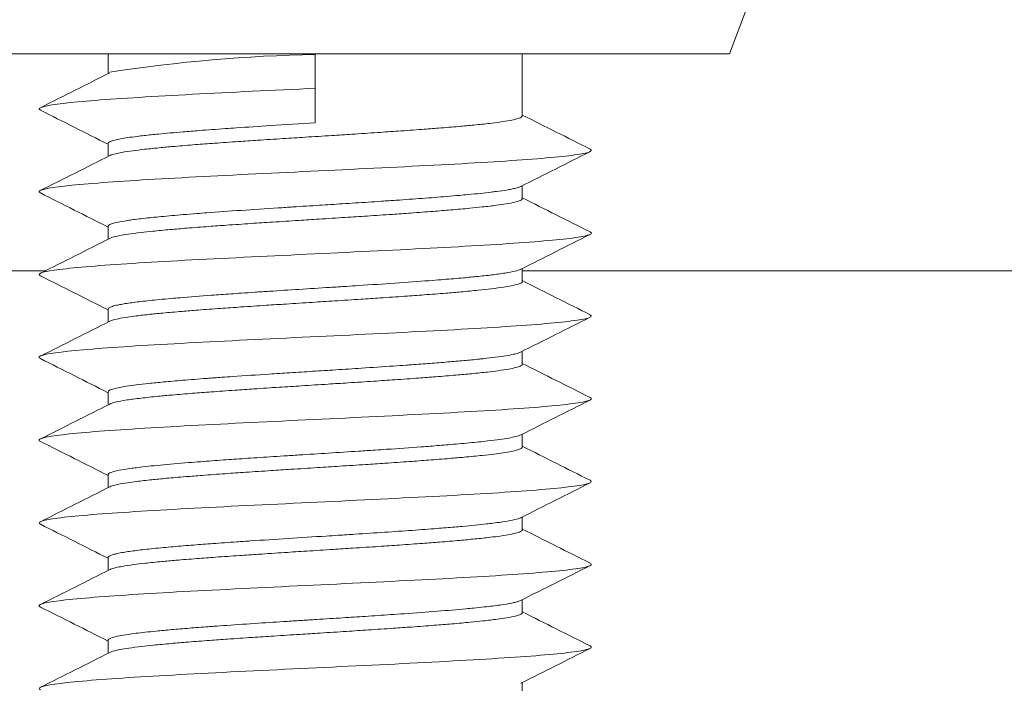
# Model space of a CAD drawing. Units: millimetres. Extents: x 10 to 287, y 10 to 200.
# Drawn here: x 104 to 105, y 135 to 136 of the extents above; entities that cross this region are included whole.
import ezdxf

# ---------------------------------------------------------------- set-up
doc = ezdxf.new("R2010")
doc.units = ezdxf.units.MM
doc.header["$LTSCALE"] = 0.75
doc.layers.add('Visible', color=7, linetype='Continuous', lineweight=13)

msp = doc.modelspace()

# ---------------------------------------------------------------- linework, layer by layer
at = {"layer": 'Visible'}
for p, q in [((105.048307, 135.491261), (105.198307, 135.891261)), ((103.848307, 135.491261), (105.048307, 135.491261)), ((104.148307, 135.491261), (104.148307, 135.462462)), ((104.448307, 135.491261), (104.448307, 135.441261)), ((104.748307, 135.491261), (104.748307, 135.401249)), ((104.448307, 135.441261), (104.448307, 135.391261)), ((104.148307, 135.361281), (104.148307, 135.342459)), ((104.748307, 135.300074), (104.748307, 135.281256)), ((104.148307, 135.241265), (104.148307, 135.222448)), ((104.057306, 135.176662), (86.044183, 135.176662)), ((104.748307, 135.180061), (104.748307, 135.161241)), ((122.852431, 135.176662), (104.748307, 135.176662)), ((104.148307, 135.121276), (104.148307, 135.102464)), ((104.748307, 135.060063), (104.748307, 135.041251)), ((104.148307, 135.00128), (104.148307, 134.982457)), ((104.748307, 134.940074), (104.748307, 134.921254)), ((104.148307, 134.881264), (104.148307, 134.862449)), ((104.748307, 134.820059), (104.748307, 134.80124)), ((104.148307, 134.761278), (104.148307, 134.742465)), ((104.748307, 134.700065), (104.748307, 134.681253)), ((104.148307, 134.641278), (104.148307, 134.622454)), ((104.748307, 134.580074), (104.748307, 134.561252))]:
    msp.add_line(p, q, dxfattribs=at)
msp.add_arc((104.487797, 133.287728), 2.202744, 91.026692, 98.805223, dxfattribs=at)
for points in [[(104.050177, 135.413095), (104.083707, 135.429939), (104.117231, 135.446796), (104.150737, 135.463687)], [(104.148307, 135.36007), (104.115613, 135.37655), (104.082903, 135.392999), (104.050186, 135.409434)], [(104.748307, 135.402466), (104.781018, 135.385981), (104.813745, 135.369526), (104.846478, 135.353084)], [(104.050109, 135.293066), (104.083643, 135.309909), (104.117169, 135.326765), (104.150679, 135.343654)], [(104.84645, 135.349447), (104.812925, 135.332606), (104.779406, 135.315752), (104.745904, 135.298863)], [(104.148307, 135.240071), (104.115593, 135.256558), (104.082863, 135.273014), (104.050126, 135.289457)], [(104.748307, 135.28245), (104.781018, 135.265964), (104.813746, 135.249508), (104.846479, 135.233066)], [(104.050171, 135.173078), (104.083697, 135.189919), (104.117215, 135.206774), (104.150717, 135.223663)], [(104.846505, 135.229454), (104.812971, 135.212611), (104.779444, 135.195755), (104.745934, 135.178865)], [(104.148307, 135.120056), (104.1156, 135.13654), (104.082877, 135.152993), (104.050148, 135.169433)], [(104.748307, 135.162454), (104.781001, 135.145975), (104.81371, 135.129526), (104.846427, 135.113091)], [(104.846432, 135.109428), (104.812902, 135.092584), (104.77938, 135.075727), (104.745874, 135.058836)], [(104.05017, 135.053094), (104.083701, 135.069938), (104.117225, 135.086796), (104.150733, 135.103687)], [(104.148307, 135.000072), (104.115612, 135.016552), (104.082901, 135.033001), (104.050184, 135.049437)], [(104.748307, 135.042465), (104.781022, 135.025978), (104.813753, 135.009522), (104.84649, 134.993079)], [(104.050112, 134.933065), (104.083645, 134.949907), (104.11717, 134.966763), (104.150679, 134.983652)], [(104.846459, 134.98945), (104.812932, 134.972609), (104.779413, 134.955755), (104.74591, 134.938866)], [(104.148307, 134.880069), (104.115591, 134.896557), (104.082858, 134.913014), (104.050119, 134.929458)], [(104.748307, 134.922449), (104.781015, 134.905963), (104.81374, 134.889509), (104.84647, 134.873068)], [(104.846501, 134.86945), (104.812968, 134.852607), (104.77944, 134.835751), (104.74593, 134.818861)], [(104.050177, 134.813081), (104.083703, 134.829923), (104.117221, 134.846778), (104.150723, 134.863667)], [(104.148307, 134.760057), (104.115603, 134.776539), (104.082884, 134.792991), (104.050158, 134.80943)], [(104.748307, 134.802457), (104.781001, 134.785977), (104.813711, 134.769528), (104.846428, 134.753093)], [(104.050161, 134.693093), (104.083693, 134.709937), (104.117218, 134.726794), (104.150726, 134.743684)], [(104.846428, 134.749429), (104.8129, 134.732586), (104.779378, 134.715729), (104.745874, 134.698838)], [(104.148307, 134.640073), (104.115611, 134.656554), (104.082898, 134.673004), (104.050179, 134.68944)], [(104.748307, 134.682464), (104.781025, 134.665975), (104.813759, 134.649518), (104.846499, 134.633074)], [(104.846468, 134.629453), (104.81294, 134.612612), (104.77942, 134.595757), (104.745916, 134.578869)], [(104.050117, 134.573064), (104.083649, 134.589906), (104.117173, 134.606762), (104.150681, 134.623651)]]:
    msp.add_open_spline(points, degree=3, dxfattribs=at)
for points, knots in [([(104.448307, 135.441261), (104.386948, 135.438332), (104.264281, 135.432472), (104.118543, 135.423683), (104.051156, 135.416004), (104.046564, 135.411254), (104.050186, 135.409434)], [0, 0, 0, 0, 0.46019424, 0.92038847, 1.38058271, 1.66646364, 1.66646364, 1.66646364, 1.66646364]), ([(104.150679, 135.343654), (104.150887, 135.343759), (104.151108, 135.343864), (104.153171, 135.344783), (104.155816, 135.345598), (104.161859, 135.347035), (104.164907, 135.347655), (104.17297, 135.34909), (104.178294, 135.349906), (104.189442, 135.351399), (104.195055, 135.352078), (104.208443, 135.353572), (104.216414, 135.354387), (104.231486, 135.355824), (104.238308, 135.356444), (104.254819, 135.357879), (104.264723, 135.358695), (104.283881, 135.360188), (104.292985, 135.360867), (104.313623, 135.362361), (104.325261, 135.363176), (104.346226, 135.364613), (104.355403, 135.365233), (104.376927, 135.366668), (104.38935, 135.367484), (104.412531, 135.368977), (104.423232, 135.369656), (104.446827, 135.37115), (104.459711, 135.371965), (104.482206, 135.373402), (104.491828, 135.374022), (104.513886, 135.375457), (104.526244, 135.376273), (104.548625, 135.377766), (104.558697, 135.378445), (104.580339, 135.379939), (104.591787, 135.380754), (104.611133, 135.382191), (104.619198, 135.382811), (104.6372, 135.384247), (104.646922, 135.385062), (104.663846, 135.386555), (104.671193, 135.387234), (104.686379, 135.388728), (104.69401, 135.389543), (104.706181, 135.39098), (104.711011, 135.3916), (104.721212, 135.393036), (104.726274, 135.393851), (104.73422, 135.395344), (104.737314, 135.396023), (104.742884, 135.397517), (104.745111, 135.398332), (104.747574, 135.39977), (104.748164, 135.400389), (104.748299, 135.40109), (104.748307, 135.401169), (104.748307, 135.401249)], [6.869542659, 6.869542659, 6.869542659, 6.869542659, 6.872034435, 6.872034435, 6.891386534, 6.891386534, 6.905965758, 6.905965758, 6.925080269, 6.925080269, 6.941240486, 6.941240486, 6.960592496, 6.960592496, 6.975171652, 6.975171652, 6.994286074, 6.994286074, 7.010446217, 7.010446217, 7.029798137, 7.029798137, 7.044377226, 7.044377226, 7.06349156, 7.06349156, 7.079651628, 7.079651628, 7.099003458, 7.099003458, 7.113582479, 7.113582479, 7.132696725, 7.132696725, 7.148856718, 7.148856718, 7.168208459, 7.168208459, 7.182787413, 7.182787413, 7.201901571, 7.201901571, 7.218061489, 7.218061489, 7.237413141, 7.237413141, 7.251992027, 7.251992027, 7.271106096, 7.271106096, 7.28726594, 7.28726594, 7.306617502, 7.306617502, 7.321196321, 7.321196321, 7.323059612, 7.323059612, 7.323059612, 7.323059612]), ([(104.448307, 135.391261), (104.426527, 135.389875), (104.404811, 135.38851), (104.366621, 135.386023), (104.350055, 135.384914), (104.328617, 135.383429), (104.32327, 135.383055), (104.304946, 135.381758), (104.292369, 135.380845), (104.272291, 135.379311), (104.264489, 135.378694), (104.244124, 135.377011), (104.232175, 135.375942), (104.217654, 135.37452), (104.214161, 135.374167), (104.203507, 135.373055), (104.196794, 135.372302), (104.185559, 135.370915), (104.180866, 135.370282), (104.169067, 135.368514), (104.162963, 135.367374), (104.156877, 135.365857), (104.155538, 135.365482), (104.15274, 135.36459), (104.151438, 135.364075), (104.149027, 135.3628), (104.148307, 135.362042), (104.148307, 135.361281)], [0, 0, 0, 0, 0.032736241, 0.032736241, 0.058785724, 0.058785724, 0.067585926, 0.067585926, 0.089361822, 0.089361822, 0.104004987, 0.104004987, 0.129100027, 0.129100027, 0.137398432, 0.137398432, 0.155315119, 0.155315119, 0.170351187, 0.170351187, 0.197132447, 0.197132447, 0.205941458, 0.205941458, 0.218164632, 0.218164632, 0.236211076, 0.236211076, 0.236211076, 0.236211076]), ([(104.846478, 135.353084), (104.852121, 135.35025), (104.836461, 135.344486), (104.734028, 135.335792), (104.571022, 135.327003), (104.382484, 135.318214), (104.207641, 135.309425), (104.082873, 135.300636), (104.045967, 135.29398), (104.048541, 135.290254), (104.050126, 135.289457)], [4.616922, 4.616922, 4.616922, 4.616922, 5.0621366, 5.52233084, 5.98252507, 6.44271931, 6.90291355, 7.36310778, 7.82330202, 7.94843337, 7.94843337, 7.94843337, 7.94843337]), ([(104.745904, 135.298863), (104.744307, 135.298058), (104.74192, 135.29725), (104.736944, 135.295976), (104.73488, 135.295512), (104.73037, 135.294612), (104.727952, 135.294175), (104.721094, 135.293043), (104.716318, 135.292349), (104.708519, 135.291326), (104.705912, 135.290999), (104.693399, 135.289492), (104.682162, 135.288304), (104.665696, 135.286742), (104.661642, 135.286369), (104.651398, 135.285458), (104.645081, 135.284922), (104.627331, 135.283469), (104.615478, 135.282555), (104.590955, 135.280735), (104.578342, 135.279831), (104.558488, 135.278449), (104.551547, 135.277974), (104.538071, 135.277065), (104.531553, 135.276632), (104.512616, 135.275391), (104.500061, 135.274585), (104.476425, 135.273074), (104.465392, 135.272371), (104.441532, 135.270846), (104.428722, 135.270025), (104.408861, 135.268746), (104.401765, 135.268289), (104.376391, 135.266651), (104.35842, 135.265481), (104.323798, 135.263125), (104.307212, 135.261945), (104.286489, 135.260388), (104.281585, 135.260013), (104.270068, 135.259118), (104.263552, 135.2586), (104.245829, 135.257145), (104.235125, 135.25621), (104.215903, 135.254382), (104.207317, 135.253491), (104.195312, 135.252115), (104.191333, 135.251632), (104.18425, 135.250717), (104.1811, 135.250286), (104.173357, 135.249158), (104.16911, 135.248461), (104.161617, 135.247037), (104.158422, 135.246309), (104.15167, 135.244377), (104.149208, 135.243169), (104.148375, 135.241735), (104.148307, 135.241499), (104.148307, 135.241265)], [0.727656616, 0.727656616, 0.727656616, 0.727656616, 0.746657742, 0.746657742, 0.757537044, 0.757537044, 0.767861876, 0.767861876, 0.784386171, 0.784386171, 0.792138138, 0.792138138, 0.820050571, 0.820050571, 0.828801705, 0.828801705, 0.84152975, 0.84152975, 0.863305624, 0.863305624, 0.884558849, 0.884558849, 0.89571782, 0.89571782, 0.905946593, 0.905946593, 0.925161131, 0.925161131, 0.941780203, 0.941780203, 0.961034892, 0.961034892, 0.971809834, 0.971809834, 0.999798913, 0.999798913, 1.027534678, 1.027534678, 1.036341148, 1.036341148, 1.048635205, 1.048635205, 1.070896676, 1.070896676, 1.09184871, 1.09184871, 1.103189011, 1.103189011, 1.113368656, 1.113368656, 1.129954766, 1.129954766, 1.147187053, 1.147187053, 1.175458077, 1.175458077, 1.18102115, 1.18102115, 1.18102115, 1.18102115]), ([(104.150717, 135.223663), (104.15175, 135.224184), (104.153113, 135.224706), (104.157436, 135.226043), (104.160856, 135.226859), (104.168583, 135.228352), (104.172666, 135.229031), (104.182793, 135.230525), (104.189054, 135.23134), (104.201266, 135.232777), (104.206906, 135.233397), (104.2208, 135.234832), (104.229308, 135.235648), (104.24607, 135.237141), (104.254149, 135.23782), (104.2727, 135.239314), (104.283311, 135.240129), (104.302683, 135.241566), (104.311242, 135.242186), (104.3315, 135.243622), (104.343327, 135.244437), (104.365637, 135.24593), (104.376029, 135.246609), (104.399145, 135.248103), (104.411899, 135.248918), (104.434399, 135.250355), (104.444097, 135.250975), (104.466504, 135.252411), (104.479189, 135.253226), (104.502404, 135.254719), (104.512949, 135.255398), (104.535819, 135.256892), (104.548062, 135.257707), (104.569009, 135.259145), (104.577828, 135.259764), (104.597722, 135.2612), (104.608625, 135.262015), (104.627916, 135.263508), (104.636418, 135.264187), (104.654285, 135.265681), (104.663469, 135.266496), (104.678505, 135.267934), (104.68461, 135.268553), (104.697852, 135.269989), (104.704704, 135.270804), (104.716057, 135.272297), (104.720748, 135.272976), (104.729894, 135.27447), (104.734108, 135.275285), (104.740104, 135.276723), (104.742225, 135.277342), (104.746059, 135.278778), (104.747436, 135.279593), (104.748207, 135.280688), (104.748307, 135.280972), (104.748307, 135.281256)], [5.924767804, 5.924767804, 5.924767804, 5.924767804, 5.937049639, 5.937049639, 5.956165388, 5.956165388, 5.972326651, 5.972326651, 5.991679914, 5.991679914, 6.006260014, 6.006260014, 6.025375674, 6.025375674, 6.041536862, 6.041536862, 6.060890036, 6.060890036, 6.075470068, 6.075470068, 6.09458564, 6.09458564, 6.110746754, 6.110746754, 6.130099837, 6.130099837, 6.144679803, 6.144679803, 6.163795286, 6.163795286, 6.179956325, 6.179956325, 6.199309319, 6.199309319, 6.213889217, 6.213889217, 6.233004612, 6.233004612, 6.249165576, 6.249165576, 6.268518481, 6.268518481, 6.283098311, 6.283098311, 6.302213618, 6.302213618, 6.318374508, 6.318374508, 6.337727323, 6.337727323, 6.352307085, 6.352307085, 6.371422304, 6.371422304, 6.378163801, 6.378163801, 6.378163801, 6.378163801]), ([(104.846479, 135.233066), (104.848299, 135.232152), (104.850227, 135.228308), (104.810086, 135.221535), (104.682726, 135.212746), (104.506592, 135.203957), (104.31833, 135.195167), (104.157113, 135.186378), (104.0589, 135.1778), (104.044735, 135.172152), (104.050148, 135.169433)], [10.90105477, 10.90105477, 10.90105477, 10.90105477, 11.04466167, 11.50485591, 11.96505015, 12.42524438, 12.88543862, 13.34563285, 13.80582709, 14.23286783, 14.23286783, 14.23286783, 14.23286783]), ([(104.745934, 135.178865), (104.744149, 135.177966), (104.741365, 135.177069), (104.733848, 135.175263), (104.729128, 135.174356), (104.720532, 135.172974), (104.717335, 135.1725), (104.710727, 135.171592), (104.707355, 135.171159), (104.69709, 135.169918), (104.68971, 135.169113), (104.67474, 135.167603), (104.667324, 135.1669), (104.650379, 135.165376), (104.640719, 135.164555), (104.624858, 135.163277), (104.619012, 135.16282), (104.597459, 135.161182), (104.580979, 135.160012), (104.546767, 135.157656), (104.52912, 135.156476), (104.50535, 135.154919), (104.499586, 135.154545), (104.485723, 135.15365), (104.477605, 135.153133), (104.454643, 135.151676), (104.439768, 135.150739), (104.410508, 135.148872), (104.396157, 135.147946), (104.374986, 135.146555), (104.368013, 135.146093), (104.35453, 135.145193), (104.348019, 135.144756), (104.331318, 135.143623), (104.32127, 135.14293), (104.306904, 135.141907), (104.302379, 135.141581), (104.281917, 135.140078), (104.266807, 135.138895), (104.248347, 135.137336), (104.244026, 135.136962), (104.233829, 135.136058), (104.228078, 135.13553), (104.212926, 135.134074), (104.204088, 135.133149), (104.188291, 135.131294), (104.181332, 135.130368), (104.17233, 135.128977), (104.169576, 135.128515), (104.164672, 135.127615), (104.1625, 135.127178), (104.157446, 135.126045), (104.15492, 135.125352), (104.15208, 135.124329), (104.151304, 135.124003), (104.149092, 135.122878), (104.148307, 135.122078), (104.148307, 135.121276)], [1.672368825, 1.672368825, 1.672368825, 1.672368825, 1.693736108, 1.693736108, 1.715055649, 1.715055649, 1.726177251, 1.726177251, 1.736418653, 1.736418653, 1.755612849, 1.755612849, 1.772231956, 1.772231956, 1.791475524, 1.791475524, 1.802249472, 1.802249472, 1.830239997, 1.830239997, 1.857975207, 1.857975207, 1.866783507, 1.866783507, 1.87905847, 1.87905847, 1.901388395, 1.901388395, 1.923179993, 1.923179993, 1.934021425, 1.934021425, 1.944363224, 1.944363224, 1.960883717, 1.960883717, 1.968630688, 1.968630688, 1.996433044, 1.996433044, 2.00522056, 2.00522056, 2.017753426, 2.017753426, 2.03980074, 2.03980074, 2.061591332, 2.061591332, 2.072433857, 2.072433857, 2.082775517, 2.082775517, 2.099296483, 2.099296483, 2.107043747, 2.107043747, 2.125899266, 2.125899266, 2.125899266, 2.125899266]), ([(104.150733, 135.103687), (104.151352, 135.103999), (104.15209, 135.10431), (104.154827, 135.105305), (104.157278, 135.105984), (104.163886, 135.107478), (104.168278, 135.108293), (104.17732, 135.10973), (104.181634, 135.11035), (104.192558, 135.111786), (104.199455, 135.112601), (104.213396, 135.114094), (104.220244, 135.114773), (104.236236, 135.116267), (104.245552, 135.117082), (104.262837, 135.11852), (104.270562, 135.119139), (104.28904, 135.120575), (104.29997, 135.12139), (104.320843, 135.122883), (104.330662, 135.123562), (104.352712, 135.125056), (104.365012, 135.125871), (104.386944, 135.127309), (104.396473, 135.127928), (104.418661, 135.129364), (104.431349, 135.130179), (104.45481, 135.131672), (104.465558, 135.132351), (104.489077, 135.133845), (104.501803, 135.13466), (104.523819, 135.136098), (104.533169, 135.136717), (104.55445, 135.138153), (104.566257, 135.138968), (104.587424, 135.140462), (104.596866, 135.14114), (104.61696, 135.142635), (104.627464, 135.143449), (104.644982, 135.144887), (104.652208, 135.145506), (104.668154, 135.146942), (104.676623, 135.147757), (104.691093, 135.149251), (104.697262, 135.149929), (104.709752, 135.151424), (104.715847, 135.152238), (104.725223, 135.153676), (104.728822, 135.154295), (104.736115, 135.155731), (104.739484, 135.156546), (104.744246, 135.15804), (104.74586, 135.158718), (104.747838, 135.160012), (104.748307, 135.160625), (104.748307, 135.161241)], [4.979846441, 4.979846441, 4.979846441, 4.979846441, 4.987187776, 4.987187776, 5.003350086, 5.003350086, 5.022704602, 5.022704602, 5.037285645, 5.037285645, 5.056402543, 5.056402543, 5.072564778, 5.072564778, 5.091919204, 5.091919204, 5.106500181, 5.106500181, 5.12561699, 5.12561699, 5.14177915, 5.14177915, 5.161133487, 5.161133487, 5.175714396, 5.175714396, 5.194831117, 5.194831117, 5.210993202, 5.210993202, 5.230347449, 5.230347449, 5.244928291, 5.244928291, 5.264044924, 5.264044924, 5.280206934, 5.280206934, 5.299561092, 5.299561092, 5.314141866, 5.314141866, 5.33325841, 5.33325841, 5.349420346, 5.349420346, 5.368774414, 5.368774414, 5.383355121, 5.383355121, 5.402471577, 5.402471577, 5.418633438, 5.418633438, 5.433208122, 5.433208122, 5.433208122, 5.433208122]), ([(104.846427, 135.113091), (104.850284, 135.111153), (104.844626, 135.106285), (104.773399, 135.098488), (104.625471, 135.089699), (104.440681, 135.08091), (104.257478, 135.072121), (104.11398, 135.063332), (104.050374, 135.05577), (104.046796, 135.051139), (104.050184, 135.049437)], [17.18296808, 17.18296808, 17.18296808, 17.18296808, 17.48738098, 17.94757522, 18.40776945, 18.86796369, 19.32815793, 19.78835216, 20.2485464, 20.51586961, 20.51586961, 20.51586961, 20.51586961]), ([(104.745874, 135.058836), (104.744933, 135.058361), (104.743719, 135.057887), (104.740417, 135.056836), (104.738196, 135.056261), (104.732458, 135.055002), (104.728777, 135.054317), (104.720124, 135.052909), (104.715105, 135.052185), (104.704125, 135.050757), (104.698211, 135.050054), (104.689998, 135.049154), (104.688155, 135.048957), (104.682585, 135.048373), (104.678753, 135.047989), (104.667588, 135.04691), (104.659947, 135.046218), (104.648123, 135.045198), (104.644265, 135.044873), (104.631994, 135.043858), (104.623295, 135.043167), (104.60573, 135.041817), (104.596909, 135.04116), (104.585187, 135.040313), (104.582514, 135.040122), (104.573766, 135.039501), (104.567612, 135.039074), (104.546377, 135.037622), (104.530915, 135.036602), (104.502922, 135.034776), (104.490546, 135.033976), (104.466893, 135.032453), (104.455652, 135.031732), (104.43343, 135.030316), (104.422466, 135.029622), (104.401465, 135.028284), (104.391434, 135.02764), (104.363515, 135.02582), (104.345936, 135.02464), (104.323626, 135.023082), (104.318322, 135.022708), (104.305753, 135.02181), (104.298567, 135.021289), (104.279104, 135.019844), (104.267227, 135.018923), (104.246399, 135.017197), (104.237292, 135.016397), (104.221094, 135.014874), (104.213903, 135.014154), (104.200683, 135.012738), (104.19464, 135.012045), (104.183988, 135.010706), (104.179314, 135.010063), (104.167476, 135.008242), (104.161415, 135.007061), (104.155602, 135.005503), (104.15437, 135.005128), (104.151802, 135.004228), (104.150636, 135.003704), (104.148808, 135.002547), (104.148307, 135.001914), (104.148307, 135.001279)], [2.61753594, 2.61753594, 2.61753594, 2.61753594, 2.628684007, 2.628684007, 2.642336625, 2.642336625, 2.658620787, 2.658620787, 2.675695919, 2.675695919, 2.692187919, 2.692187919, 2.696833699, 2.696833699, 2.705939111, 2.705939111, 2.722428137, 2.722428137, 2.73014237, 2.73014237, 2.746440498, 2.746440498, 2.761845953, 2.761845953, 2.766349792, 2.766349792, 2.776480674, 2.776480674, 2.800816713, 2.800816713, 2.819652855, 2.819652855, 2.836556243, 2.836556243, 2.853066887, 2.853066887, 2.868369128, 2.868369128, 2.896124597, 2.896124597, 2.904929136, 2.904929136, 2.91729478, 2.91729478, 2.939249739, 2.939249739, 2.958092408, 2.958092408, 2.974990109, 2.974990109, 2.991492805, 2.991492805, 3.006797093, 3.006797093, 3.03457015, 3.03457015, 3.043369525, 3.043369525, 3.055804436, 3.055804436, 3.070864832, 3.070864832, 3.070864832, 3.070864832]), ([(104.150679, 134.983652), (104.152397, 134.984519), (104.155043, 134.985385), (104.163005, 134.987339), (104.168791, 134.988427), (104.178665, 134.989934), (104.181632, 134.990356), (104.188279, 134.991238), (104.192, 134.9917), (104.203568, 134.993053), (104.212017, 134.993944), (104.227563, 134.99546), (104.234247, 134.996079), (104.250543, 134.997521), (104.260384, 134.998344), (104.279326, 134.999839), (104.28826, 135.000514), (104.308641, 135.002005), (104.320202, 135.002821), (104.341039, 135.004261), (104.350155, 135.004881), (104.371565, 135.006317), (104.383941, 135.007132), (104.407048, 135.008625), (104.417719, 135.009304), (104.441286, 135.010798), (104.454178, 135.011613), (104.476709, 135.013051), (104.486352, 135.01367), (104.50848, 135.015106), (104.520893, 135.015921), (104.543399, 135.017415), (104.553538, 135.018093), (104.575349, 135.019587), (104.586906, 135.020402), (104.606464, 135.02184), (104.614627, 135.02246), (104.632872, 135.023895), (104.642743, 135.02471), (104.659963, 135.026204), (104.667454, 135.026882), (104.68297, 135.028377), (104.690791, 135.029191), (104.70331, 135.030629), (104.708294, 135.031249), (104.718861, 135.032684), (104.724137, 135.0335), (104.732488, 135.034993), (104.735771, 135.035672), (104.741762, 135.037166), (104.744222, 135.03798), (104.747098, 135.039418), (104.747866, 135.040038), (104.74826, 135.040856), (104.748307, 135.041053), (104.748307, 135.041251)], [4.034572873, 4.034572873, 4.034572873, 4.034572873, 4.055170652, 4.055170652, 4.080674126, 4.080674126, 4.090615345, 4.090615345, 4.101587663, 4.101587663, 4.122785743, 4.122785743, 4.137357573, 4.137357573, 4.156647117, 4.156647117, 4.172696495, 4.172696495, 4.192099398, 4.192099398, 4.206680722, 4.206680722, 4.225807262, 4.225807262, 4.241957047, 4.241957047, 4.261321847, 4.261321847, 4.275903527, 4.275903527, 4.29502311, 4.29502311, 4.311183423, 4.311183423, 4.330540762, 4.330540762, 4.345122458, 4.345122458, 4.364240597, 4.364240597, 4.380403005, 4.380403005, 4.39975873, 4.39975873, 4.414340376, 4.414340376, 4.433458144, 4.433458144, 4.449620931, 4.449620931, 4.468976248, 4.468976248, 4.48355783, 4.48355783, 4.488190217, 4.488190217, 4.488190217, 4.488190217]), ([(104.84649, 134.993079), (104.84653, 134.993059), (104.852304, 134.990109), (104.834905, 134.98423), (104.728455, 134.975441), (104.563716, 134.966652), (104.374964, 134.957863), (104.201473, 134.949074), (104.079339, 134.940285), (104.045591, 134.933746), (104.048767, 134.930137), (104.050119, 134.929458)], [23.46677459, 23.46677459, 23.46677459, 23.46677459, 23.46990605, 23.93010029, 24.39029453, 24.85048876, 25.310683, 25.77087724, 26.23107147, 26.69126571, 26.79795238, 26.79795238, 26.79795238, 26.79795238]), ([(104.74591, 134.938866), (104.744308, 134.938058), (104.741906, 134.937247), (104.735965, 134.935729), (104.732627, 134.935025), (104.72494, 134.933646), (104.72063, 134.932974), (104.710493, 134.931557), (104.704564, 134.930814), (104.690013, 134.929144), (104.681103, 134.928216), (104.666585, 134.926825), (104.66158, 134.926364), (104.651436, 134.925464), (104.646314, 134.925027), (104.632617, 134.923894), (104.623815, 134.923201), (104.610385, 134.922178), (104.606026, 134.921852), (104.585732, 134.920352), (104.56903, 134.919171), (104.546207, 134.917614), (104.540651, 134.917239), (104.527188, 134.916342), (104.519239, 134.915822), (104.496751, 134.914367), (104.482078, 134.913434), (104.453172, 134.911592), (104.438984, 134.910686), (104.417475, 134.909304), (104.410118, 134.908829), (104.396067, 134.907921), (104.389373, 134.907488), (104.370264, 134.906247), (104.357992, 134.905442), (104.335593, 134.903931), (104.325417, 134.903228), (104.304024, 134.901705), (104.292919, 134.900884), (104.276287, 134.899606), (104.270462, 134.899148), (104.250063, 134.89751), (104.236425, 134.89634), (104.211801, 134.893985), (104.200844, 134.892805), (104.188301, 134.891248), (104.185426, 134.890873), (104.178904, 134.889978), (104.175403, 134.88946), (104.166423, 134.888008), (104.161653, 134.887075), (104.153758, 134.885077), (104.150924, 134.884013), (104.148697, 134.882388), (104.148311, 134.881828), (104.148307, 134.881269), (104.148307, 134.881266), (104.148307, 134.881264)], [3.562454066, 3.562454066, 3.562454066, 3.562454066, 3.581556983, 3.581556983, 3.598078464, 3.598078464, 3.614084852, 3.614084852, 3.631750016, 3.631750016, 3.653579158, 3.653579158, 3.664404517, 3.664404517, 3.674756835, 3.674756835, 3.691278828, 3.691278828, 3.699024949, 3.699024949, 3.726778422, 3.726778422, 3.735585879, 3.735585879, 3.747925651, 3.747925651, 3.77016931, 3.77016931, 3.791478541, 3.791478541, 3.802613005, 3.802613005, 3.812854288, 3.812854288, 3.832059524, 3.832059524, 3.848683692, 3.848683692, 3.867935973, 3.867935973, 3.878713464, 3.878713464, 3.906712167, 3.906712167, 3.934455986, 3.934455986, 3.943266508, 3.943266508, 3.955550267, 3.955550267, 3.977787342, 3.977787342, 4.002788526, 4.002788526, 4.015945981, 4.015945981, 4.016007446, 4.016007446, 4.016007446, 4.016007446]), ([(104.150723, 134.863667), (104.151663, 134.864141), (104.152876, 134.864616), (104.156508, 134.86578), (104.159221, 134.866469), (104.166349, 134.867964), (104.170978, 134.868766), (104.180438, 134.870184), (104.184955, 134.870798), (104.196418, 134.872233), (104.203663, 134.873056), (104.218172, 134.874569), (104.225225, 134.875258), (104.241539, 134.876753), (104.250952, 134.877555), (104.268451, 134.878973), (104.276312, 134.879587), (104.295219, 134.881023), (104.306444, 134.881845), (104.327721, 134.883358), (104.337646, 134.884047), (104.359751, 134.885542), (104.37199, 134.886344), (104.393889, 134.887762), (104.403458, 134.888376), (104.425879, 134.889812), (104.438754, 134.890635), (104.46237, 134.892148), (104.473094, 134.892836), (104.496389, 134.894331), (104.508912, 134.895134), (104.530657, 134.896552), (104.539943, 134.897166), (104.561239, 134.898604), (104.573108, 134.899429), (104.594122, 134.90094), (104.603368, 134.901625), (104.623019, 134.90312), (104.633272, 134.903927), (104.650379, 134.905349), (104.657444, 134.905963), (104.673542, 134.907438), (104.682244, 134.9083), (104.696343, 134.909827), (104.702028, 134.91049), (104.712102, 134.911761), (104.716548, 134.912368), (104.724917, 134.913629), (104.728767, 134.914282), (104.735791, 134.915658), (104.738855, 134.916381), (104.743556, 134.91778), (104.745277, 134.918455), (104.746783, 134.919322), (104.747073, 134.919514), (104.747816, 134.920098), (104.748126, 134.920488), (104.748287, 134.921003), (104.748307, 134.921129), (104.748307, 134.921254)], [3.089697994, 3.089697994, 3.089697994, 3.089697994, 3.100861184, 3.100861184, 3.117022457, 3.117022457, 3.136137312, 3.136137312, 3.15071671, 3.15071671, 3.170070447, 3.170070447, 3.186231258, 3.186231258, 3.205346583, 3.205346583, 3.219926051, 3.219926051, 3.239281803, 3.239281803, 3.255440018, 3.255440018, 3.274557152, 3.274557152, 3.289136607, 3.289136607, 3.30850167, 3.30850167, 3.324646728, 3.324646728, 3.343772663, 3.343772663, 3.358351676, 3.358351676, 3.377765237, 3.377765237, 3.393818909, 3.393818909, 3.413051324, 3.413051324, 3.427624092, 3.427624092, 3.447906217, 3.447906217, 3.463468406, 3.463468406, 3.477901598, 3.477901598, 3.493432057, 3.493432057, 3.510485854, 3.510485854, 3.526314038, 3.526314038, 3.530850966, 3.530850966, 3.540079137, 3.540079137, 3.543066006, 3.543066006, 3.543066006, 3.543066006]), ([(104.84647, 134.873068), (104.848525, 134.872036), (104.849761, 134.868075), (104.806306, 134.861183), (104.676397, 134.852394), (104.499031, 134.843605), (104.31111, 134.834816), (104.151736, 134.826027), (104.057705, 134.817565), (104.044977, 134.812033), (104.050158, 134.80943)], [29.75050483, 29.75050483, 29.75050483, 29.75050483, 29.91262536, 30.3728196, 30.83301384, 31.29320807, 31.75340231, 32.21359655, 32.67379078, 33.08258485, 33.08258485, 33.08258485, 33.08258485]), ([(104.74593, 134.818861), (104.745453, 134.818621), (104.744904, 134.81838), (104.74192, 134.817224), (104.738527, 134.816309), (104.729625, 134.814443), (104.72408, 134.813493), (104.713927, 134.812019), (104.710014, 134.811495), (104.702807, 134.810602), (104.699654, 134.810231), (104.685981, 134.808692), (104.674216, 134.807528), (104.657586, 134.806023), (104.653863, 134.805694), (104.641919, 134.804662), (104.633387, 134.803957), (104.618922, 134.802814), (104.613211, 134.802375), (104.601271, 134.801481), (104.595033, 134.801026), (104.57584, 134.799652), (104.562532, 134.798734), (104.534822, 134.796861), (104.520437, 134.795907), (104.497842, 134.794432), (104.489803, 134.793913), (104.4759, 134.793023), (104.470058, 134.792652), (104.445786, 134.791113), (104.427317, 134.78995), (104.390573, 134.787587), (104.372383, 134.786392), (104.347889, 134.784746), (104.341165, 134.784291), (104.32271, 134.783028), (104.311205, 134.782222), (104.290483, 134.78071), (104.281183, 134.780007), (104.261923, 134.778487), (104.252098, 134.77767), (104.237843, 134.776418), (104.233028, 134.775983), (104.223389, 134.775083), (104.218594, 134.774619), (104.205093, 134.773251), (104.196985, 134.772349), (104.182362, 134.770512), (104.175903, 134.76958), (104.167246, 134.768108), (104.164404, 134.76757), (104.160163, 134.766664), (104.15859, 134.766294), (104.152707, 134.764752), (104.149909, 134.763584), (104.148521, 134.762073), (104.148351, 134.761744), (104.14831, 134.761369), (104.148307, 134.761323), (104.148307, 134.761278)], [4.507524165, 4.507524165, 4.507524165, 4.507524165, 4.513238837, 4.513238837, 4.535005519, 4.535005519, 4.557299029, 4.557299029, 4.569615018, 4.569615018, 4.578423113, 4.578423113, 4.606170433, 4.606170433, 4.613916141, 4.613916141, 4.63043771, 4.63043771, 4.64079014, 4.64079014, 4.651613083, 4.651613083, 4.67344287, 4.67344287, 4.695837528, 4.695837528, 4.708060854, 4.708060854, 4.716872991, 4.716872991, 4.744606321, 4.744606321, 4.772600431, 4.772600431, 4.783371983, 4.783371983, 4.802589556, 4.802589556, 4.819208829, 4.819208829, 4.838357819, 4.838357819, 4.848628717, 4.848628717, 4.859667736, 4.859667736, 4.881132955, 4.881132955, 4.903022446, 4.903022446, 4.915678829, 4.915678829, 4.924448914, 4.924448914, 4.95231606, 4.95231606, 4.960067776, 4.960067776, 4.961134095, 4.961134095, 4.961134095, 4.961134095]), ([(104.150726, 134.743684), (104.151005, 134.743825), (104.151309, 134.743966), (104.153527, 134.744917), (104.156213, 134.745719), (104.162326, 134.747137), (104.165422, 134.747751), (104.17365, 134.749187), (104.17911, 134.750009), (104.190474, 134.751522), (104.196147, 134.752211), (104.209576, 134.753706), (104.217508, 134.754508), (104.232561, 134.755926), (104.239418, 134.75654), (104.256125, 134.757976), (104.2662, 134.758798), (104.285578, 134.760311), (104.294721, 134.761), (104.315297, 134.762495), (104.326824, 134.763297), (104.347685, 134.764715), (104.356878, 134.765329), (104.378586, 134.766765), (104.391181, 134.767587), (104.414542, 134.7691), (104.42525, 134.769789), (104.448694, 134.771284), (104.461417, 134.772086), (104.483746, 134.773504), (104.493361, 134.774118), (104.515554, 134.775554), (104.528047, 134.776376), (104.550531, 134.777889), (104.560577, 134.778578), (104.58201, 134.780073), (104.593282, 134.780875), (104.612433, 134.782293), (104.62047, 134.782907), (104.63853, 134.784343), (104.648323, 134.785165), (104.66525, 134.786678), (104.672545, 134.787367), (104.687506, 134.788862), (104.694983, 134.789664), (104.706971, 134.791082), (104.711757, 134.791696), (104.721927, 134.793132), (104.726981, 134.793954), (104.734831, 134.795467), (104.737855, 134.796157), (104.743233, 134.797652), (104.745358, 134.798454), (104.747689, 134.799871), (104.748229, 134.800485), (104.748304, 134.801148), (104.748307, 134.801194), (104.748307, 134.80124)], [2.144823186, 2.144823186, 2.144823186, 2.144823186, 2.148143126, 2.148143126, 2.16725621, 2.16725621, 2.181834333, 2.181834333, 2.201185869, 2.201185869, 2.217345973, 2.217345973, 2.236459176, 2.236459176, 2.251037391, 2.251037391, 2.270389048, 2.270389048, 2.286549254, 2.286549254, 2.305662577, 2.305662577, 2.320240883, 2.320240883, 2.339592662, 2.339592662, 2.355752969, 2.355752969, 2.374866412, 2.374866412, 2.38944481, 2.38944481, 2.40879671, 2.40879671, 2.424957119, 2.424957119, 2.444070682, 2.444070682, 2.458649171, 2.458649171, 2.478001192, 2.478001192, 2.494161702, 2.494161702, 2.513275385, 2.513275385, 2.527853965, 2.527853965, 2.547206108, 2.547206108, 2.56336672, 2.56336672, 2.582480522, 2.582480522, 2.597059194, 2.597059194, 2.598146176, 2.598146176, 2.598146176, 2.598146176]), ([(104.846428, 134.753093), (104.85052, 134.751037), (104.843743, 134.746051), (104.768614, 134.738136), (104.618546, 134.729347), (104.433057, 134.720558), (104.25074, 134.711769), (104.109531, 134.70298), (104.049642, 134.695537), (104.047027, 134.691024), (104.050179, 134.68944)], [36.03241899, 36.03241899, 36.03241899, 36.03241899, 36.35534467, 36.81553891, 37.27573315, 37.73592738, 38.19612162, 38.65631585, 39.11651009, 39.36526319, 39.36526319, 39.36526319, 39.36526319]), ([(104.745874, 134.698838), (104.745178, 134.698487), (104.744333, 134.698136), (104.742092, 134.697345), (104.740611, 134.696906), (104.737112, 134.696012), (104.735074, 134.695557), (104.728179, 134.694183), (104.722577, 134.693266), (104.709305, 134.691392), (104.701603, 134.690438), (104.688282, 134.688964), (104.683311, 134.688444), (104.674316, 134.687554), (104.670417, 134.687183), (104.653727, 134.685645), (104.639852, 134.684482), (104.609894, 134.682118), (104.593858, 134.680923), (104.570571, 134.679277), (104.563993, 134.678823), (104.545411, 134.677559), (104.533219, 134.676753), (104.510092, 134.675241), (104.499227, 134.674538), (104.475652, 134.673018), (104.462935, 134.672201), (104.44337, 134.67095), (104.43654, 134.670514), (104.422395, 134.669614), (104.415087, 134.66915), (104.393667, 134.667783), (104.379677, 134.66688), (104.35032, 134.664935), (104.33508, 134.663894), (104.313968, 134.6624), (104.307665, 134.661947), (104.298776, 134.661299), (104.296092, 134.661102), (104.28394, 134.660203), (104.27477, 134.659504), (104.256986, 134.658085), (104.248401, 134.657367), (104.232398, 134.655949), (104.224962, 134.655251), (104.212313, 134.653986), (104.206953, 134.65342), (104.192595, 134.651819), (104.184391, 134.650792), (104.172629, 134.649056), (104.168436, 134.648353), (104.160976, 134.646896), (104.157789, 134.646144), (104.153697, 134.644921), (104.152386, 134.64445), (104.150511, 134.64361), (104.14985, 134.643239), (104.148658, 134.642338), (104.148307, 134.641808), (104.148307, 134.641278)], [5.452817507, 5.452817507, 5.452817507, 5.452817507, 5.46105688, 5.46105688, 5.471408402, 5.471408402, 5.482230221, 5.482230221, 5.504058191, 5.504058191, 5.52645111, 5.52645111, 5.538672995, 5.538672995, 5.547484327, 5.547484327, 5.575215052, 5.575215052, 5.603206556, 5.603206556, 5.613977086, 5.613977086, 5.633192734, 5.633192734, 5.649810452, 5.649810452, 5.668957421, 5.668957421, 5.679227507, 5.679227507, 5.690265092, 5.690265092, 5.711729014, 5.711729014, 5.736165322, 5.736165322, 5.746822715, 5.746822715, 5.751490526, 5.751490526, 5.768156211, 5.768156211, 5.785160374, 5.785160374, 5.801552288, 5.801552288, 5.814840917, 5.814840917, 5.839390893, 5.839390893, 5.85601688, 5.85601688, 5.873670139, 5.873670139, 5.88473264, 5.88473264, 5.89353674, 5.89353674, 5.906144013, 5.906144013, 5.906144013, 5.906144013]), ([(104.150681, 134.623651), (104.151783, 134.624206), (104.153267, 134.624763), (104.157858, 134.62614), (104.161395, 134.626962), (104.169324, 134.628475), (104.173474, 134.629164), (104.183676, 134.630659), (104.189926, 134.631461), (104.20215, 134.632879), (104.20783, 134.633493), (104.221913, 134.634929), (104.230585, 134.635751), (104.247571, 134.637264), (104.255697, 134.637953), (104.274221, 134.639448), (104.284745, 134.64025), (104.30404, 134.641668), (104.312623, 134.642282), (104.333074, 134.643718), (104.345076, 134.64454), (104.367585, 134.646053), (104.377996, 134.646742), (104.400989, 134.648237), (104.413596, 134.649039), (104.435947, 134.650457), (104.445647, 134.651071), (104.46821, 134.652507), (104.481046, 134.653329), (104.504394, 134.654842), (104.514924, 134.655532), (104.537601, 134.657027), (104.549669, 134.657829), (104.570426, 134.659246), (104.579225, 134.65986), (104.599206, 134.661296), (104.610204, 134.662118), (104.629534, 134.663632), (104.637992, 134.664321), (104.655635, 134.665816), (104.664652, 134.666618), (104.679496, 134.668036), (104.685563, 134.66865), (104.698804, 134.670085), (104.705677, 134.670907), (104.716966, 134.672421), (104.721592, 134.67311), (104.73053, 134.674605), (104.734621, 134.675407), (104.740463, 134.676825), (104.742536, 134.677439), (104.746282, 134.678874), (104.747599, 134.679696), (104.748235, 134.680765), (104.748307, 134.681009), (104.748307, 134.681253)], [1.199839495, 1.199839495, 1.199839495, 1.199839495, 1.213037101, 1.213037101, 1.232386937, 1.232386937, 1.248545623, 1.248545623, 1.267657147, 1.267657147, 1.282234082, 1.282234082, 1.301584039, 1.301584039, 1.317742826, 1.317742826, 1.336854471, 1.336854471, 1.351431496, 1.351431496, 1.370781575, 1.370781575, 1.386940463, 1.386940463, 1.406052228, 1.406052228, 1.420629345, 1.420629345, 1.439979545, 1.439979545, 1.456138535, 1.456138535, 1.475250419, 1.475250419, 1.489827628, 1.489827628, 1.50917795, 1.50917795, 1.525337041, 1.525337041, 1.544449045, 1.544449045, 1.559026345, 1.559026345, 1.578376788, 1.578376788, 1.59453598, 1.59453598, 1.613648104, 1.613648104, 1.628225496, 1.628225496, 1.64757606, 1.64757606, 1.653302673, 1.653302673, 1.653302673, 1.653302673]), ([(104.846499, 134.633074), (104.846769, 134.632938), (104.852183, 134.629873), (104.832094, 134.623878), (104.722788, 134.615089), (104.556372, 134.6063), (104.36747, 134.597511), (104.195388, 134.588722), (104.075931, 134.579933), (104.045261, 134.573512), (104.048994, 134.57002), (104.050113, 134.569458)], [42.31660679, 42.31660679, 42.31660679, 42.31660679, 42.33786975, 42.79806398, 43.25825822, 43.71845245, 44.17864669, 44.63884093, 45.09903516, 45.5592294, 45.64751466, 45.64751466, 45.64751466, 45.64751466])]:
    msp.add_open_spline(points, degree=3, knots=knots, dxfattribs=at)

doc.saveas('drawing.dxf')
